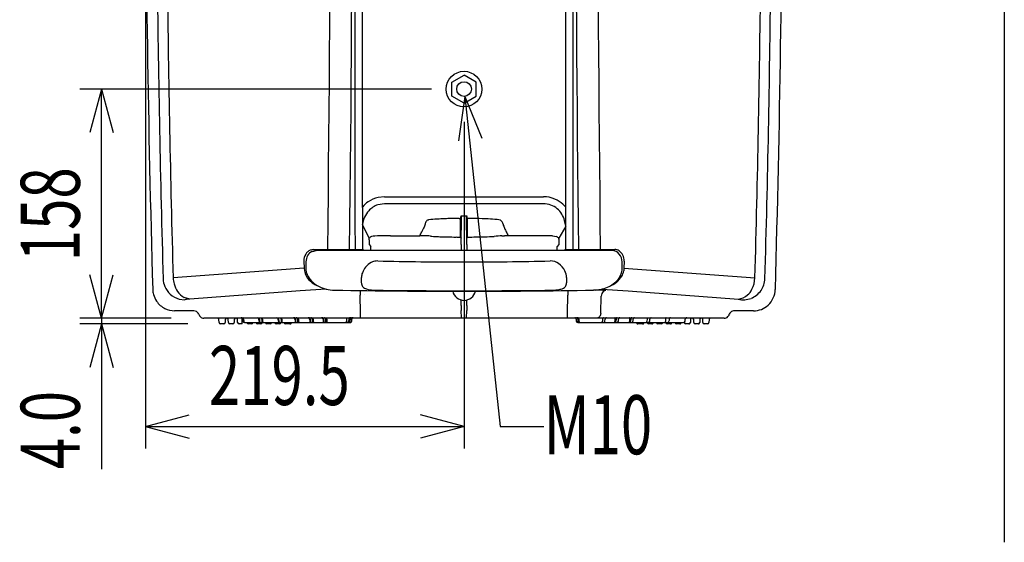
# Model space of a CAD drawing. Extents: x -1350 to 1350, y -2014 to 1999.
# Drawn here: x -256 to 423, y -1155 to -794 of the extents above; entities that cross this region are included whole.
import ezdxf
from ezdxf.enums import TextEntityAlignment as Align

# ---------------------------------------------------------------- set-up
doc = ezdxf.new("R2010")
doc.units = 0
doc.header["$LTSCALE"] = 76.2
doc.header["$MEASUREMENT"] = 0
doc.layers.add('DATA', color=7, linetype='CONTINUOUS')
doc.layers.add('DIMNSIONS', color=7, linetype='CONTINUOUS')
doc.styles.get("Standard").update_dxf_attribs({"font": 'txt', "bigfont": 'BIGFONT.SHX'})

msp = doc.modelspace()

# ---------------------------------------------------------------- linework, layer by layer
at = {"layer": 'DATA', "color": 7, "linetype": 'Continuous'}
for p, q in [((422.5, 120.2), (422.5, -1154.8)), ((41.64, -837.39), (50, -832.57)), ((58.36, -837.39), (50, -832.57)), ((41.64, -847.04), (41.64, -837.39)), ((58.36, -847.04), (58.36, -837.39)), ((50, -851.87), (41.64, -847.04)), ((50, -851.87), (58.36, -847.04)), ((-4.76, -921.3), (-9.46, -922.05)), ((-4.76, -916.51), (-9.21, -916.96)), ((-4.76, -916.51), (104.76, -916.51)), ((104.76, -921.3), (-4.76, -921.3)), ((120.14, -923.74), (118.23, -921.66)), ((-19.88, -923.49), (-20.12, -923.73)), ((47.6, -931.42), (48.02, -929.72)), ((48.02, -929.72), (51.98, -929.72)), ((48.09, -949.38), (48.27, -929.98)), ((51.91, -949.38), (51.73, -929.98)), ((52.4, -931.42), (51.98, -929.72)), ((-15.37, -945.04), (-20.11, -935.55)), ((23.11, -935.46), (22.44, -937.34)), ((46.64, -931.43), (47.6, -931.42)), ((47.56, -935.42), (47.6, -931.42)), ((47.56, -944.23), (47.56, -935.42)), ((52.44, -935.42), (52.4, -931.42)), ((52.44, -944.23), (52.44, -935.42)), ((75.13, -932.65), (72.74, -932.23)), ((120.1, -936.84), (119.28, -932.82)), ((-0.76, -943.33), (0.79, -943.33)), ((0.79, -943.33), (19.53, -943.33)), ((76.16, -943.45), (77.85, -943.42)), ((99.21, -943.33), (80.47, -943.33)), ((111, -943.52), (113.76, -943.81)), ((120.1, -936.84), (115.37, -945.04)), ((-15.45, -946.22), (-15.42, -945.1)), ((-15.45, -946.22), (-15.45, -949.45)), ((-15.45, -949.45), (-14.2, -950.7)), ((-15.37, -945.04), (-15.42, -945.1)), ((47.78, -944.23), (47.56, -944.23)), ((47.78, -944.23), (48.13, -944.93)), ((48.09, -949.38), (48.06, -953.57)), ((52.22, -944.23), (51.87, -944.93)), ((51.91, -949.38), (51.91, -953.57)), ((52.22, -944.23), (52.44, -944.23)), ((115.45, -949.45), (114.2, -950.7)), ((115.37, -945.04), (115.42, -945.1)), ((115.45, -946.22), (115.45, -949.45)), ((-54.56, -954.12), (-51.99, -953.57)), ((-53.92, -952.91), (-19.58, -952.91)), ((151.99, -953.57), (-51.99, -953.57)), ((-19.58, -952.91), (-19.55, -953.57)), ((-14.2, -953.57), (-14.2, -950.7)), ((114.2, -953.57), (114.2, -950.7)), ((119.58, -952.91), (119.45, -953.57)), ((119.58, -952.91), (153.92, -952.91)), ((141.87, -953.57), (130.83, -953.57)), ((-60.41, -960.91), (-60.29, -965.73)), ((-59.02, -961.29), (-59.13, -965.02)), ((-9.49, -960.77), (-10.55, -960.8)), ((159.13, -965.02), (159.02, -961.29)), ((160.41, -960.91), (160.29, -965.73)), ((-60.29, -965.73), (-150.56, -972.37)), ((160.29, -965.73), (160.08, -967.62)), ((160.29, -965.73), (250.63, -972.37)), ((-51.96, -977.5), (-50.28, -978.21)), ((-20.71, -975.94), (-20.71, -972.11)), ((120.71, -972.11), (120.71, -975.94)), ((-63.06, -981.44), (-139.06, -987.01)), ((-45.07, -980.13), (-63.06, -981.44)), ((-39.25, -980.86), (-39.25, -980.86)), ((-21.64, -981.13), (-21.64, -984.28)), ((-21.44, -996.53), (-21.64, -984.28)), ((-18.79, -984.21), (-18.79, -984.21)), ((121.44, -996.53), (121.64, -984.28)), ((121.64, -981.13), (121.64, -984.28)), ((139.25, -980.86), (139.25, -980.86)), ((139.25, -980.86), (139.25, -980.86)), ((139.25, -980.86), (139.25, -980.86)), ((145.07, -980.13), (163.06, -981.44)), ((163.06, -981.44), (239.13, -987.01)), ((-146.39, -987.04), (-142.51, -987.55)), ((-139.06, -987.01), (-143.02, -985.92)), ((47.96, -991.47), (47.96, -987.65)), ((52.04, -991.47), (52.04, -987.65)), ((144.43, -996.53), (144.62, -985.02)), ((-136.36, -995.16), (-149.57, -995.14)), ((-132.83, -997.48), (-133.19, -996.86)), ((-132.83, -997.48), (-132.68, -997.85)), ((-21.44, -999.91), (-21.44, -996.53)), ((47.96, -991.47), (48.1, -994.91)), ((48.22, -999.91), (48.1, -994.91)), ((51.79, -999.91), (51.9, -994.91)), ((52.04, -991.47), (51.9, -994.91)), ((121.44, -999.91), (121.44, -996.53)), ((232.68, -997.85), (232.47, -998.34)), ((232.68, -997.85), (232.84, -997.47)), ((249.57, -995.14), (249.57, -995.14)), ((-129.36, -1000.22), (-129.45, -1000.22)), ((-129.36, -999.91), (48.09, -999.91)), ((-129.36, -1000.22), (-129.36, -999.91)), ((-119.97, -1000.22), (-129.36, -1000.22)), ((-118.89, -1003.25), (-118.97, -1001.18)), ((-115.6, -1004.22), (-117.89, -1004.22)), ((-114.6, -1001.22), (-114.6, -1003.22)), ((-113.57, -1000.22), (-113.6, -1000.22)), ((-112.49, -1003.25), (-112.57, -1001.18)), ((-109.46, -1004.22), (-111.49, -1004.22)), ((-108.38, -1001.18), (-108.46, -1003.25)), ((-107.17, -1000.22), (-107.38, -1000.22)), ((-106.09, -1003.25), (-106.17, -1001.18)), ((-102.91, -1004.22), (-105.09, -1004.22)), ((-102.91, -1003.91), (-102.91, -1000.16)), ((-102.91, -1004.22), (-102.91, -1003.91)), ((-102.57, -1000.81), (-102.62, -1000.6)), ((-102.57, -1000.81), (-102.42, -1002.31)), ((-101.98, -1000.88), (-101.84, -1002.25)), ((-101.43, -1003.21), (-30.2, -1003.21)), ((-99.69, -1003.25), (-99.7, -1003.21)), ((-96.51, -1004.22), (-98.69, -1004.22)), ((-95.5, -1003.21), (-95.51, -1003.25)), ((-93.29, -1003.25), (-93.3, -1003.21)), ((-90.11, -1004.22), (-92.29, -1004.22)), ((-91.27, -1002.35), (-91.49, -1000.77)), ((-91.12, -1000.88), (-90.93, -1002.25)), ((-89.41, -1000.88), (-89.38, -1002.25)), ((-89.1, -1003.21), (-89.11, -1003.25)), ((-88.93, -1000.88), (-88.9, -1002.25)), ((-86.89, -1003.25), (-86.9, -1003.21)), ((-83.71, -1004.22), (-85.89, -1004.22)), ((-82.7, -1003.21), (-82.71, -1003.25)), ((-80.49, -1003.25), (-80.5, -1003.21)), ((-77.31, -1004.22), (-79.49, -1004.22)), ((-77.97, -1002.35), (-78.19, -1000.77)), ((-77.82, -1000.88), (-77.63, -1002.25)), ((-76.11, -1000.88), (-76.08, -1002.25)), ((-75.8, -1003.21), (-75.81, -1003.25)), ((-75.63, -1000.88), (-75.6, -1002.25)), ((-74.09, -1003.25), (-74.1, -1003.21)), ((-70.02, -1004.22), (-73.09, -1004.22)), ((-69.05, -1003.46), (-69.02, -1003.25)), ((-69.02, -1003.21), (-69.02, -1003.25)), ((-66.63, -1000.82), (-66.68, -1000.61)), ((-66.63, -1000.82), (-66.5, -1002.3)), ((-66.27, -1000.88), (-66.29, -1000.7)), ((-66.27, -1000.88), (-66.15, -1002.25)), ((-64.9, -1000.88), (-64.87, -1002.25)), ((-64.16, -1003.21), (-64.38, -1003.15)), ((-64.14, -1000.08), (-64.2, -999.91)), ((-64.05, -1000.88), (-64.02, -1002.25)), ((-56.53, -1000.82), (-56.58, -1000.61)), ((-56.53, -1000.82), (-56.4, -1002.3)), ((-56.17, -1000.88), (-56.19, -1000.7)), ((-56.17, -1000.88), (-56.05, -1002.25)), ((-54.8, -1000.88), (-54.77, -1002.25)), ((-54.06, -1003.21), (-54.28, -1003.15)), ((-54.04, -1000.08), (-54.1, -999.91)), ((-53.95, -1000.88), (-53.92, -1002.25)), ((-47.23, -1000.82), (-47.28, -1000.61)), ((-47.23, -1000.82), (-47.1, -1002.3)), ((-46.87, -1000.88), (-46.89, -1000.7)), ((-46.87, -1000.88), (-46.75, -1002.25)), ((-45.5, -1000.88), (-45.47, -1002.25)), ((-44.76, -1003.21), (-44.98, -1003.15)), ((-44.74, -1000.08), (-44.8, -999.91)), ((-44.65, -1000.88), (-44.62, -1002.25)), ((-31, -1000.88), (-31.05, -1002.25)), ((-30.13, -1003.21), (-30.2, -1003.21)), ((-30.13, -1003.21), (-29.49, -1003.21)), ((-29.51, -1000.88), (-29.56, -1002.25)), ((-29.49, -1003.21), (-29.43, -1003.21)), ((-29.43, -1003.21), (-28.78, -1003.21)), ((-28.85, -1002.25), (-28.8, -1000.88)), ((-28.75, -1003.21), (-28.42, -1003.21)), ((-28.17, -1003), (-28.15, -1002.99)), ((-27.78, -1002.25), (-27.73, -1000.88)), ((-27.73, -1000.88), (-27.78, -1002.25)), ((-27.42, -1002.25), (-27.37, -1000.88)), ((48.09, -999.91), (229.36, -999.91)), ((127.37, -1000.88), (127.42, -1002.25)), ((128.42, -1003.21), (201.43, -1003.21)), ((128.44, -1000.88), (128.49, -1002.25)), ((129.15, -1000.88), (129.2, -1002.25)), ((129.16, -1000.88), (129.21, -1002.25)), ((145.46, -1002.42), (145.47, -1002.25)), ((145.5, -1000.88), (145.47, -1002.25)), ((147.1, -1002.3), (147.23, -1000.82)), ((148.17, -999.91), (147.93, -999.96)), ((153.95, -1000.88), (153.92, -1002.25)), ((153.92, -1002.25), (153.92, -1002.52)), ((154.15, -999.91), (154.06, -1000.03)), ((154.76, -1002.42), (154.77, -1002.25)), ((154.8, -1000.88), (154.77, -1002.25)), ((156.4, -1002.3), (156.53, -1000.82)), ((157.47, -999.91), (157.23, -999.96)), ((164.05, -1000.88), (164.02, -1002.25)), ((164.02, -1002.25), (164.02, -1002.52)), ((164.25, -999.91), (164.16, -1000.03)), ((164.86, -1002.42), (164.87, -1002.25)), ((164.9, -1000.88), (164.87, -1002.25)), ((166.5, -1002.3), (166.63, -1000.82)), ((167.57, -999.91), (167.33, -999.96)), ((169.02, -1003.25), (169.02, -1003.21)), ((170.02, -1004.22), (169.82, -1004.2)), ((173.09, -1004.22), (170.02, -1004.22)), ((174.1, -1003.21), (174.09, -1003.25)), ((176.15, -1002.25), (176.14, -1002.42)), ((176.18, -1000.88), (176.15, -1002.25)), ((176.31, -1003.25), (176.3, -1003.21)), ((176.6, -1000.02), (176.92, -999.91)), ((179.49, -1004.22), (177.31, -1004.22)), ((178, -1002.32), (178.16, -1000.81)), ((178, -1002.25), (178, -1002.25)), ((180.5, -1003.21), (180.49, -1003.25)), ((182.71, -1003.25), (182.7, -1003.21)), ((185.89, -1004.22), (183.71, -1004.22)), ((186.9, -1003.21), (186.89, -1003.25)), ((188.9, -1002.25), (188.89, -1002.42)), ((188.93, -1000.88), (188.9, -1002.25)), ((189.11, -1003.25), (189.1, -1003.21)), ((192.29, -1004.22), (190.11, -1004.22)), ((190.93, -1002.25), (190.93, -1002.25)), ((192.39, -999.91), (191.96, -1000.07)), ((193.3, -1003.21), (193.29, -1003.25)), ((195.51, -1003.25), (195.5, -1003.21)), ((198.69, -1004.22), (196.51, -1004.22)), ((199.7, -1003.21), (199.69, -1003.25)), ((201.91, -1003.25), (201.9, -1003.09)), ((202.42, -1002.31), (202.57, -1000.81)), ((205.09, -1004.22), (202.91, -1004.22)), ((206.17, -1001.18), (206.09, -1003.25)), ((207.38, -1000.22), (207.17, -1000.22)), ((208.46, -1003.25), (208.38, -1001.18)), ((211.49, -1004.22), (209.46, -1004.22)), ((212.57, -1001.18), (212.49, -1003.25)), ((213.57, -1000.22), (213.6, -1000.22)), ((214.6, -1003.22), (214.6, -1001.22)), ((217.89, -1004.22), (215.6, -1004.22)), ((218.97, -1001.18), (218.89, -1003.25)), ((229.36, -1000.22), (219.97, -1000.22)), ((229.36, -1000.22), (229.36, -999.91)), ((229.46, -1000.22), (229.36, -1000.22))]:
    msp.add_line(p, q, dxfattribs=at)
at = {"layer": 'DATA', "color": 7, "linetype": 'Continuous', "flags": 128}
for points in [[(145.98, -1003.21), (145.98, -1003.21, 0.069003), (146.15, -1003.19), (146.15, -1003.19)], [(155.28, -1003.21), (155.28, -1003.21, 0.069003), (155.45, -1003.19), (155.45, -1003.19)], [(165.38, -1003.21), (165.38, -1003.21, 0.069003), (165.55, -1003.19), (165.55, -1003.19)]]:
    msp.add_lwpolyline(points, format="xyb", dxfattribs=at)
at = {"layer": 'DATA', "color": 7, "linetype": 'Continuous'}
for radius in [12.28, 5.07]:
    msp.add_circle((50, -842.22), radius, dxfattribs=at)
for centre, radius, start, end in [((11260.5, -646.92), 11430, 178.313706, 181.671773), ((-11160.5, -646.92), 11430, 358.328227, 1.686294), ((-25378.34, -645.21), 25336.24, 359.304137, 0.698586), ((-25633.99, -645.21), 25606.94, 359.311493, 0.691199), ((200512.32, -646.62), 200537.7, 179.9113372, 180.0875097), ((200230.81, -646.62), 200251.13, 179.9112104, 180.0876349), ((-200130.81, -646.62), 200251.13, 359.9123651, 0.0887896), ((-200412.32, -646.62), 200537.7, 359.9124903, 0.0886628), ((25733.99, -645.21), 25606.94, 179.308801, 180.688507), ((25478.34, -645.21), 25336.24, 179.301414, 180.695863), ((11256.45, -646.92), 11418.58, 180.610285, 181.636434), ((11338.02, -646.87), 11493.19, 180.606466, 181.622886), ((-11238.02, -646.87), 11493.19, 358.377114, 359.393534), ((-11156.45, -646.92), 11418.58, 358.363566, 359.389715), ((-7.17, -933.38), 16.11, 123.8893, 142.09156), ((-2.04, -942.77), 26.78, 105.52551, 121.81342), ((-4.48, -936.59), 15.37, 108.89752, 137.06596), ((105.26, -933.61), 17.11, 64.56358, 91.67628), ((104.78, -936.15), 14.85, 50.21775, 90.0904), ((106.47, -934.26), 17.23, 46.98309, 69.13598), ((-1.73, -938.35), 18.59, 138.86369, 171.34746), ((48.02, -929.95), 0.23, 47.12431, 90.63888), ((47.99, -930), 0.282, 26.02834, 48.37226), ((48.01, -929.98), 0.257, 358.69808, 24.22529), ((51.98, -929.98), 0.25, 150.29837, 181.48619), ((52.01, -930), 0.282, 118.48112, 149.41552), ((51.98, -929.97), 0.244, 90.15866, 116.04738), ((103.99, -936.7), 15.78, 14.2386, 49.2822), ((30.24, -937.22), 7.34, 158.23007, 166.10947), ((27.85, -936.35), 4.8, 140.72085, 157.29523), ((26.18, -934.86), 2.57, 121.42107, 142.94991), ((25.99, -934.87), 2.49, 99.77376, 117.45854), ((36.79, -1027.72), 95.96, 93.19568, 96.71742), ((45.14, -1151.21), 219.73, 92.19059, 93.57437), ((45.88, -1153.36), 221.91, 91.22296, 92.35961), ((48.32, -1261.42), 329.99, 90.69083, 91.24653), ((49.45, -1350.82), 419.4, 90.38268, 90.69691), ((50.77, -1320.65), 389.23, 88.89907, 89.75875), ((53.8, -1164.33), 232.88, 86.83846, 88.90668), ((61.35, -1050.71), 119.02, 84.5056, 87.44967), ((72.44, -936.29), 4.53, 11.06474, 53.50953), ((90.55, -931.82), 14.13, 194.73792, 206.90531), ((-11.43, -954.74), 11.18, 90.66078, 102.03464), ((-1.32, -1170.47), 227.13, 90.76457, 92.58166), ((-0.37, -1282.22), 338.89, 90.06441, 90.67308), ((-76.19, -892.07), 108.57, 331.83044, 333.35634), ((17.18, -1050.05), 106.75, 87.32765, 88.7386), ((85.44, -968.64), 70.34, 153.57978, 156.65391), ((21.96, -1004.73), 61.31, 85.34755, 89.82173), ((77.63, -1007.86), 64.43, 91.30764, 96.13766), ((82.82, -1050.05), 106.75, 91.2614, 92.67235), ((127.67, -916.32), 54.33, 203.77454, 206.57119), ((171.95, -894.28), 103.79, 206.51652, 208.20072), ((100.24, -1294.32), 350.99, 89.32972, 90.1681), ((100.19, -1239.27), 295.94, 87.90667, 89.19537), ((-9.92, -950.46), 7.68, 128.15582, 135.14587), ((-10.01, -950.35), 7.54, 119.78144, 128.12354), ((30.83, -915.28), 28.6, 262.16871, 270.02386), ((40.78, -760.25), 183.91, 266.90419, 267.93345), ((41.27, -781.86), 162.34, 267.48333, 269.24873), ((43.41, -762.89), 181.34, 268.65232, 270.26381), ((46.21, -361.61), 582.62, 269.80649, 270.13249), ((53.81, -423.8), 520.43, 269.84963, 270.4886), ((55.99, -660.16), 284.06, 270.45392, 271.66437), ((55.25, -680.58), 263.67, 271.95381, 273.36782), ((110.01, -950.35), 7.54, 51.12375, 60.21925), ((109.9, -950.48), 7.71, 44.86508, 51.09204), ((97.2, -946.09), 18.25, 0.83838, 3.1069), ((136.1, -946.04), 20.65, 179.37723, 180.50112), ((-51.58, -960.6), 8.83, 148.51254, 182.00512), ((-53.08, -959.73), 7.1, 131.56993, 148.19633), ((-50.26, -961.52), 8.76, 149.76151, 178.5141), ((-51.51, -960.74), 7.3, 114.71297, 150.09392), ((-53.89, -958.72), 5.81, 90.27178, 132.24422), ((151.88, -960.26), 6.69, 39.37017, 89.04893), ((154.03, -958.07), 5.16, 55.96205, 91.26721), ((153.26, -959.69), 6.94, 25.49976, 58.16925), ((150.48, -961.47), 8.54, 1.17283, 39.6817), ((151.18, -960.66), 9.24, 358.44496, 25.37114), ((-8.73, -972.46), 11.83, 116.30645, 140.41986), ((-9.77, -969.44), 8.67, 95.16036, 119.02363), ((49.92, 1675.27), 2636.71, 268.70882, 270.00169), ((50.08, 1675.27), 2636.71, 269.99831, 271.29118), ((109.56, -970.5), 9.73, 54.49898, 90.40941), ((107.45, -973.67), 13.54, 26.41618, 55.02576), ((-48.17, -965.32), 12.12, 181.93459, 217.10709), ((-46.58, -965.34), 12.55, 178.54121, 209.71188), ((-10.92, -972.29), 9.8, 159.36393, 178.91037), ((-5.33, -974.68), 15.87, 142.09108, 158.42687), ((110.98, -972.21), 9.73, 0.59478, 27.93578), ((146.41, -965.31), 12.72, 325.55884, 1.30323), ((148.62, -965.4), 11.68, 329.53718, 349.03974), ((-142.36, -972.49), 15.13, 181.92728, 202.84591), ((-130.33, -971.34), 20.25, 182.89691, 195.11704), ((-132.85, -971.97), 17.67, 195.27952, 213.68244), ((-43.85, -961.85), 17.66, 217.62788, 236.66235), ((-44.05, -963.87), 15.48, 209.77898, 228.59441), ((-41.49, -960.97), 19.35, 228.59638, 242.99055), ((-44.51, -962.24), 16.97, 237.79468, 243.97939), ((-16.62, -975.98), 4.09, 179.73239, 216.65216), ((117.03, -976.03), 3.68, 320.12428, 1.42409), ((142.4, -962.37), 17.7, 295.33876, 325.0522), ((144.51, -962.57), 16.68, 289.74426, 309.24166), ((145.47, -963.51), 15.36, 308.6921, 329.41605), ((231.89, -971.59), 18.69, 332.32625, 357.60622), ((242.68, -972.62), 14.78, 324.9071, 341.66219), ((242.45, -972.51), 15.04, 341.51858, 358.11443), ((-151.68, -980.23), 12.96, 180.66296, 196.64901), ((-150.31, -980.36), 14.24, 194.5363, 214.71516), ((-142.42, -972.48), 15.08, 202.98768, 227.60201), ((-142.35, -972.42), 15.17, 227.5618, 254.55065), ((-136.17, -973.91), 13.83, 214.65995, 240.33465), ((-39.67, -957.41), 23.35, 242.96846, 256.58917), ((-38.81, -953.98), 26.89, 256.50248, 269.05499), ((50, 4282.35), 5263.97, 269.02853, 270.97147), ((-15.19, -973.75), 6.64, 224.76249, 252.43162), ((-158.3, -984.21), 139.52, 1.2512, 1.2513), ((-11.77, -961.2), 19.64, 253.97176, 267.03327), ((-8.99, -925.13), 55.81, 266.09298, 269.47552), ((49.88, 3739.56), 4720.87, 269.27935, 270.00147), ((50.55, -979.94), 9.41, 190.20868, 190.21178), ((50, -979.91), 8, 192.28749, 347.71251), ((50.12, 3739.56), 4720.87, 269.99853, 270.72065), ((108.95, -926.36), 54.59, 270.57324, 273.35391), ((-251.41, 4241.01), 5234.49, 273.98265, 274.00718), ((109.81, -953.5), 27.57, 279.53775, 284.77885), ((115.54, -974.49), 5.82, 282.93738, 317.88216), ((140.79, -1002.91), 22.1, 87.26631, 93.9978), ((139.08, -955.78), 25.07, 273.30237, 295.74237), ((132, -1201.13), 220.51, 86.80132, 87.44005), ((131.99, -1201.17), 220.56, 85.9192, 86.80128), ((149.76, -985.31), 5.14, 155.32618, 176.78008), ((148.23, -984.49), 3.42, 130.4968, 157.21258), ((147.8, -983.75), 2.58, 92.56618, 133.96953), ((238.23, -976.4), 10.64, 274.54311, 312.75038), ((239.56, -976.67), 9.58, 308.00484, 337.96942), ((242.45, -972.5), 15.04, 291.16694, 325.05089), ((249.14, -979.81), 15.5, 312.89655, 357.85882), ((-149.36, -979.9), 15.28, 214.10451, 243.34017), ((-141.2, -990.29), 3.04, 96.91404, 115.61495), ((-138.14, -1010.46), 23.44, 95.66613, 98.39343), ((-136, -1031.1), 44.19, 93.97391, 95.79195), ((50.4, -975.16), 12.16, 240.35376, 240.35377), ((242.79, -974.17), 13.37, 253.8941, 292.39371), ((-149.49, -980), 15.14, 243.62296, 269.67573), ((-136.51, -999.28), 4.13, 61.01103, 87.93686), ((-136.42, -999.1), 3.92, 34.70061, 60.92317), ((-129.18, -996.64), 3.71, 199.1002, 226.3478), ((141.34, -996.79), 3.11, 317.94629, 4.65871), ((236.46, -999.14), 3.99, 129.7062, 155.21541), ((236.32, -998.94), 3.74, 109.57748, 129.98954), ((236.53, -999.38), 4.23, 90.92142, 110.33294), ((239.8, -3878.71), 2883.57, 89.97791, 90.06626), ((246.68, -3950.27), 2955.12, 90.02452, 90.11179), ((248.53, -3569.26), 2574.12, 89.97668, 90.06935), ((249.6, -980.31), 14.83, 269.90711, 312.91719), ((-129.31, -996.51), 3.71, 229.22556, 267.91806), ((-119.97, -1001.22), 1, 2, 90), ((-117.89, -1003.22), 1, 182, 270), ((-115.6, -1003.22), 1, 270, 0), ((-113.6, -1001.22), 1, 90, 180), ((-113.57, -1001.22), 1, 2, 90), ((-111.49, -1003.22), 1, 182, 270), ((-109.46, -1003.22), 1, 270, 358), ((-107.38, -1001.22), 1, 90, 178), ((-107.17, -1001.22), 1, 2, 90), ((-105.09, -1003.22), 1, 182, 270), ((-103.57, -1000.91), 1, 66.07105, 89.1482), ((-103.57, -1000.91), 1, 42.08178, 66.05535), ((-103.57, -1000.91), 1, 18.1081, 42.08178), ((-102.7, -1000.53), 0.637, 40.29849, 76.71098), ((-101.43, -1002.21), 1, 185.87724, 270), ((-102.91, -1000.69), 0.904, 11.1065, 39.43203), ((-103.62, -1000.92), 1.64, 1.37374, 13.97197), ((-100.23, -1002.21), 1.61, 181.27469, 192.58949), ((-100.91, -1002.43), 0.896, 188.45491, 220.47602), ((-101.13, -1002.61), 0.61, 221.09575, 260.51078), ((-98.69, -1003.22), 1, 182, 270), ((-96.51, -1003.22), 1, 270, 358), ((-92.29, -1003.22), 1, 182, 270), ((-92.49, -1000.92), 1.01, 8.60945, 89.36874), ((-92.6, -1001.07), 1.49, 7.27243, 50.80751), ((-90.28, -1002.21), 1, 187.93881, 270), ((-89.84, -1002.17), 1.09, 183.80291, 251.71627), ((-90.11, -1003.22), 1, 270, 358), ((-90.64, -1000.91), 1.23, 1.42306, 54.04399), ((-88.44, -1002.28), 0.945, 177.76315, 259.08413), ((-90.76, -1000.86), 1.82, 359.41306, 31.2488), ((-87.83, -1002.34), 1.07, 175.02548, 234.38241), ((-85.89, -1003.22), 1, 182, 270), ((-83.71, -1003.22), 1, 270, 358), ((-79.49, -1003.22), 1, 182, 270), ((-79.19, -1000.92), 1.01, 8.60945, 89.36874), ((-79.3, -1001.07), 1.49, 7.27243, 50.80751), ((-76.98, -1002.21), 1, 187.93881, 270), ((-76.54, -1002.17), 1.09, 183.80291, 251.71627), ((-77.31, -1003.22), 1, 270, 358), ((-77.34, -1000.91), 1.23, 1.42306, 54.04399), ((-75.14, -1002.28), 0.945, 177.76315, 259.08413), ((-77.46, -1000.86), 1.82, 359.41306, 31.2488), ((-74.53, -1002.34), 1.07, 175.02548, 234.38241), ((-73.09, -1003.22), 1, 182, 270), ((-70.02, -1003.22), 1, 269.99895, 295.58479), ((-70.02, -1003.22), 1, 295.58372, 320.9933), ((-70.02, -1003.22), 1, 320.99453, 346.36484), ((-67.64, -1000.93), 1.02, 45.01645, 88.98452), ((-67.06, -1000.58), 0.671, 53.17781, 87.158), ((-67.57, -1000.89), 0.937, 17.26821, 46.1986), ((-67.35, -1000.87), 1.08, 27.79917, 49.71187), ((-65.5, -1002.21), 1, 185.27428, 270), ((-67.45, -1000.89), 1.18, 9.1102, 26.56024), ((-64.79, -1002.22), 1.36, 181.05577, 190.75834), ((-65.17, -1002.3), 0.974, 190.43319, 215.83218), ((-65.19, -1002.33), 0.934, 215.11275, 237.43282), ((-65.38, -1002.65), 0.567, 236.79596, 267.48445), ((-65.67, -1000.56), 0.648, 37.11009, 88.50464), ((-66.02, -1000.88), 1.12, 0.34079, 39.48051), ((-63.63, -1002.22), 1.24, 181.28877, 200.58148), ((-63.83, -1002.29), 1.03, 200.83269, 220.15412), ((-64.09, -1002.55), 0.671, 217.28775, 243.73583), ((-65.99, -1000.67), 1.94, 4.74093, 17.5701), ((-68.09, -1000.8), 4.04, 358.93617, 4.15974), ((-59.86, -1002.27), 4.16, 179.66822, 186.19661), ((-62.58, -1002.59), 1.42, 185.0753, 200.22042), ((-63.72, -1003.03), 0.206, 194.14389, 238.96213), ((-57.54, -1000.93), 1.02, 45.01645, 88.98452), ((-56.96, -1000.58), 0.671, 53.17781, 87.158), ((-57.47, -1000.89), 0.937, 17.26821, 46.1986), ((-57.25, -1000.87), 1.08, 27.79917, 49.71187), ((-55.4, -1002.21), 1, 185.27428, 270), ((-57.35, -1000.89), 1.18, 9.1102, 26.56024), ((-54.69, -1002.22), 1.36, 181.05577, 190.75834), ((-55.07, -1002.3), 0.974, 190.43319, 215.83218), ((-55.09, -1002.33), 0.934, 215.11275, 237.43282), ((-55.28, -1002.65), 0.567, 236.79596, 267.48445), ((-55.57, -1000.56), 0.648, 37.11009, 88.50464), ((-55.92, -1000.88), 1.12, 0.34079, 39.48051), ((-53.53, -1002.22), 1.24, 181.28877, 200.58148), ((-53.73, -1002.29), 1.03, 200.83269, 220.15412), ((-53.99, -1002.55), 0.671, 217.28775, 243.73583), ((-55.89, -1000.67), 1.94, 4.74093, 17.5701), ((-57.99, -1000.8), 4.04, 358.93617, 4.15974), ((-49.76, -1002.27), 4.16, 179.66822, 186.19661), ((-52.48, -1002.59), 1.42, 185.0753, 200.22042), ((-53.62, -1003.03), 0.206, 194.14389, 238.96213), ((-48.24, -1000.93), 1.02, 45.01645, 88.98452), ((-47.66, -1000.58), 0.671, 53.17781, 87.158), ((-48.17, -1000.89), 0.937, 17.26821, 46.1986), ((-47.95, -1000.87), 1.08, 27.79917, 49.71187), ((-46.1, -1002.21), 1, 185.27428, 270), ((-48.05, -1000.89), 1.18, 9.1102, 26.56024), ((-45.39, -1002.22), 1.36, 181.05577, 190.75834), ((-45.77, -1002.3), 0.974, 190.43319, 215.83218), ((-45.79, -1002.33), 0.934, 215.11275, 237.43282), ((-45.98, -1002.65), 0.567, 236.79596, 267.48445), ((-46.27, -1000.56), 0.648, 37.11009, 88.50464), ((-46.62, -1000.88), 1.12, 0.34079, 39.48051), ((-44.23, -1002.22), 1.24, 181.28877, 200.58148), ((-44.43, -1002.29), 1.03, 200.83269, 220.15412), ((-44.69, -1002.55), 0.671, 217.28775, 243.73583), ((-46.59, -1000.67), 1.94, 4.74093, 17.5701), ((-48.69, -1000.8), 4.04, 358.93617, 4.15974), ((-40.46, -1002.27), 4.16, 179.66822, 186.19661), ((-43.18, -1002.59), 1.42, 185.0753, 200.22042), ((-44.32, -1003.03), 0.206, 194.14389, 238.96213), ((-39.69, -1002.43), 8.64, 354.78672, 1.19518), ((-23.82, -1000.65), 7.18, 174.11476, 181.82268), ((-30.6, -1002.22), 0.995, 270.0016, 272.45286), ((-30.56, -1002.21), 1, 270.02218, 282.48182), ((-30.56, -1002.22), 0.996, 282.4977, 285.19089), ((-30.56, -1002.21), 1, 285.1979, 295.00335), ((-30.56, -1002.21), 0.998, 295.01525, 298.15776), ((-30.56, -1002.21), 1, 298.16103, 307.50934), ((-30.56, -1002.21), 0.998, 307.5223, 310.74362), ((-30.56, -1002.21), 1, 310.74757, 320.02519), ((-29.85, -1002.21), 1, 270.02227, 282.54121), ((-30.56, -1002.21), 0.998, 320.0373, 323.28772), ((-30.56, -1002.21), 1, 323.2918, 332.52294), ((-30.56, -1002.21), 0.999, 332.53413, 335.86745), ((-30.56, -1002.21), 1, 335.8712, 345.01923), ((-29.85, -1002.22), 0.995, 282.5567, 283.71089), ((-29.85, -1002.21), 1, 283.72487, 295.11818), ((-30.56, -1002.21), 0.999, 345.03212, 348.5361), ((-30.56, -1002.21), 1, 348.53438, 357.98519), ((-28.51, -1000.91), 1, 164.87111, 177.97795), ((-28.51, -1000.91), 0.998, 163.01234, 164.85081), ((-28.51, -1000.91), 1, 152.36038, 163.00348), ((-29.85, -1002.21), 0.997, 295.13259, 296.36363), ((-28.51, -1000.91), 0.999, 151.21874, 152.3463), ((-29.85, -1002.21), 1, 296.37479, 307.68084), ((-28.51, -1000.91), 1, 139.8772, 151.20948), ((-28.51, -1000.91), 0.999, 102.58493, 139.85894), ((-29.85, -1002.21), 0.996, 307.69729, 308.73764), ((-29.85, -1002.21), 1, 308.75079, 320.25242), ((-29.85, -1002.21), 0.997, 320.26839, 321.19401), ((-29.85, -1002.21), 1, 321.20839, 332.80498), ((-29.85, -1002.21), 0.998, 332.82044, 333.81994), ((-29.85, -1002.21), 1, 333.83216, 345.34005), ((-29.85, -1002.21), 0.999, 345.35891, 348.38354), ((-29.85, -1002.21), 1, 348.3826, 357.98485), ((-27.8, -1000.91), 1, 164.87238, 177.97796), ((-28.78, -1002.21), 1, 270.02227, 282.5412), ((-27.8, -1000.91), 0.998, 163.02711, 164.85208), ((-27.8, -1000.91), 1, 152.36245, 163.0182), ((-28.51, -1000.91), 1, 90.99408, 102.55743), ((-27.8, -1000.91), 0.999, 151.25804, 152.34835), ((-27.8, -1000.91), 1, 139.88014, 151.2486), ((-27.8, -1000.91), 1, 127.74761, 139.84587), ((-28.78, -1002.22), 0.995, 282.55669, 283.71165), ((-28.78, -1002.21), 1, 283.72562, 295.11816), ((-28.51, -1000.9), 0.992, 90.00027, 90.97951), ((-28.42, -1002.21), 1, 270.02227, 282.54136), ((-27.8, -1000.91), 0.997, 126.38355, 127.72916), ((-27.8, -1000.91), 1, 115.17524, 126.37221), ((-28.78, -1002.21), 0.997, 295.13256, 296.36456), ((-28.78, -1002.21), 1, 296.37572, 307.68081), ((-27.8, -1000.91), 1, 102.59291, 115.14283), ((-28.42, -1002.22), 0.995, 282.55685, 283.70123), ((-28.42, -1002.21), 1, 283.71526, 295.11846), ((-28.78, -1002.21), 1, 308.75184, 320.25237), ((-27.8, -1000.91), 1, 92.72608, 102.55941), ((-28.78, -1002.21), 0.997, 320.26834, 321.19515), ((-28.78, -1002.21), 1, 321.20952, 332.80493), ((-28.42, -1002.21), 0.997, 295.13288, 296.352), ((-28.42, -1002.21), 1, 296.36323, 307.68127), ((-28.78, -1002.21), 0.998, 332.82038, 333.8211), ((-28.78, -1002.21), 1, 333.83331, 345.34), ((-28.78, -1002.21), 0.999, 345.35886, 348.38184), ((-28.42, -1002.21), 0.996, 307.69774, 308.72453), ((-28.78, -1002.21), 1, 348.3809, 357.98484), ((-28.42, -1002.21), 1, 308.73776, 320.25299), ((-26.73, -1000.91), 1, 164.87256, 177.97796), ((-26.73, -1000.91), 0.998, 163.02893, 164.85227), ((-26.73, -1000.91), 1, 152.36292, 163.02001), ((-28.42, -1002.21), 0.996, 320.26899, 321.18003), ((-28.43, -1002.21), 1, 321.19449, 332.80568), ((-26.73, -1000.91), 0.999, 151.26718, 152.34882), ((-26.73, -1000.91), 1, 139.88091, 151.25769), ((-28.42, -1002.21), 1, 333.81808, 345.34085), ((-28.42, -1002.21), 0.997, 332.82117, 333.80579), ((-26.73, -1000.91), 1, 127.74762, 139.84662), ((-28.42, -1002.21), 0.999, 345.35971, 348.34443), ((-28.43, -1002.21), 1, 348.34363, 357.98476), ((-26.37, -1000.91), 1, 164.87249, 177.97796), ((-26.73, -1000.91), 0.996, 126.53097, 127.72922), ((-26.38, -1000.91), 0.998, 163.02687, 164.8522), ((-26.73, -1000.91), 1, 115.17557, 126.51884), ((-26.37, -1000.91), 1, 152.36331, 163.01797), ((-26.38, -1000.91), 0.999, 151.27469, 152.34922), ((-26.37, -1000.91), 1, 139.88179, 151.26517), ((-26.73, -1000.91), 1, 102.59292, 115.14284), ((-26.37, -1000.91), 1, 127.74763, 139.84747), ((-26.37, -1000.91), 1, 115.17829, 127.71008), ((-26.73, -1000.91), 1, 93.07447, 102.5599), ((-26.37, -1000.91), 1, 102.59292, 115.14284), ((-26.73, -1000.91), 0.996, 90.00245, 93.07236), ((-26.37, -1000.91), 1, 93.47074, 102.5605), ((-26.37, -1000.91), 0.996, 90.00306, 93.47036), ((126.37, -1000.91), 1, 77.62974, 89.97801), ((126.37, -1000.91), 1, 64.85769, 77.59377), ((126.37, -1000.91), 1, 52.28992, 64.82171), ((126.37, -1000.91), 1, 1.99449, 52.2628), ((128.42, -1002.21), 1, 182.07718, 270), ((127.44, -1000.91), 1, 77.63535, 89.97802), ((127.44, -1000.91), 1, 64.85771, 77.59939), ((127.44, -1000.91), 1, 53.6166, 64.82474), ((127.45, -1000.91), 0.997, 52.27083, 53.6052), ((127.44, -1000.91), 1, 1.99449, 52.26281), ((128.16, -1000.91), 1, 77.44323, 89.9777), ((128.16, -1000.91), 1, 64.85717, 77.40709), ((129.5, -1002.21), 1, 182.0152, 191.63753), ((129.49, -1002.21), 0.999, 191.63666, 194.64054), ((129.49, -1002.21), 1, 194.6594, 206.17707), ((128.16, -1000.91), 1, 1.99294, 64.83205), ((129.49, -1002.21), 0.998, 206.18933, 207.17901), ((129.5, -1002.21), 1, 207.19449, 218.8004), ((129.49, -1002.21), 0.996, 218.81483, 219.73115), ((129.49, -1002.21), 1, 219.74713, 231.25715), ((129.49, -1002.21), 0.996, 231.27035, 232.30235), ((129.49, -1002.21), 1, 232.31882, 243.63199), ((129.49, -1002.21), 0.997, 243.64319, 244.86717), ((129.49, -1002.21), 1, 244.88159, 256.28058), ((130.21, -1002.21), 1, 182.0148, 191.46092), ((130.2, -1002.21), 0.999, 191.45918, 194.96855), ((130.21, -1002.21), 1, 194.98143, 204.12391), ((129.49, -1002.22), 0.995, 256.29459, 257.44317), ((129.49, -1002.21), 1, 257.45866, 269.97773), ((130.2, -1002.21), 0.999, 204.12764, 207.46648), ((130.21, -1002.21), 1, 207.47766, 216.7034), ((130.2, -1002.21), 0.998, 216.70746, 219.96321), ((130.21, -1002.21), 1, 219.97532, 229.24795), ((130.2, -1002.21), 0.998, 229.25188, 232.47809), ((130.21, -1002.21), 1, 232.49105, 241.83502), ((130.2, -1002.21), 0.998, 241.83828, 244.98501), ((130.2, -1002.21), 1, 244.99691, 254.79885), ((130.2, -1002.22), 0.996, 254.80584, 257.50244), ((130.2, -1002.21), 1, 257.51831, 269.97782), ((130.25, -1002.22), 0.995, 267.5483, 269.9984), ((141.72, -997.63), 2.28, 273.02035, 327.22876), ((144.7, -1002.57), 0.639, 274.01583, 313.96175), ((144.34, -1002.22), 1.14, 314.49231, 326.52529), ((144.36, -1002.25), 1.11, 327.40716, 351.20128), ((146.69, -1000.9), 1.19, 151.09628, 178.94757), ((146.3, -1000.64), 0.726, 94.56011, 154.36858), ((146.1, -1002.21), 1, 270, 354.72572), ((148.28, -1000.94), 1.05, 140.61194, 173.69551), ((148.22, -1000.9), 0.982, 107.28066, 140.03068), ((153.45, -1002.9), 0.419, 311.00079, 356.67156), ((151.24, -1002.39), 2.68, 348.67416, 357.29777), ((158.8, -1000.81), 4.85, 177.07807, 180.77094), ((156, -1000.69), 2.05, 161.47793, 176.61284), ((154, -1002.57), 0.639, 274.01583, 313.96175), ((153.64, -1002.22), 1.14, 314.49231, 326.52529), ((153.66, -1002.25), 1.11, 327.40716, 351.20128), ((155.99, -1000.9), 1.19, 151.09628, 178.94757), ((155.6, -1000.64), 0.726, 94.56011, 154.36858), ((155.4, -1002.21), 1, 270, 354.72572), ((157.58, -1000.94), 1.05, 140.61194, 173.69551), ((157.52, -1000.9), 0.982, 107.28066, 140.03068), ((163.55, -1002.9), 0.419, 311.00079, 356.67156), ((161.34, -1002.39), 2.68, 348.67416, 357.29777), ((168.9, -1000.81), 4.85, 177.07807, 180.77094), ((166.1, -1000.69), 2.05, 161.47793, 176.61284), ((164.1, -1002.57), 0.639, 274.01583, 313.96175), ((163.74, -1002.22), 1.14, 314.49231, 326.52529), ((163.76, -1002.25), 1.11, 327.40716, 351.20128), ((166.09, -1000.9), 1.19, 151.09628, 178.94757), ((165.7, -1000.64), 0.726, 94.56011, 154.36858), ((165.5, -1002.21), 1, 270, 354.72572), ((167.68, -1000.94), 1.05, 140.61194, 173.69551), ((167.62, -1000.9), 0.982, 107.28066, 140.03068), ((170.26, -1003.16), 1.24, 184.52653, 204.975), ((170.02, -1003.22), 1, 207.49656, 232.90527), ((170.02, -1003.22), 1, 232.90491, 258.27311), ((173.09, -1003.22), 1, 270, 358), ((173.09, -1003.22), 1, 285.71911, 293.70693), ((173.09, -1003.22), 1, 298.29163, 305.6108), ((173.09, -1003.22), 1, 307.71429, 322.38913), ((173.09, -1003.22), 1, 329.70826, 358), ((175.36, -1002.54), 0.678, 276.96596, 321.86308), ((175.08, -1002.27), 1.07, 319.74022, 351.73354), ((177.42, -1000.9), 1.23, 158.63348, 178.74916), ((177.21, -1000.83), 1.01, 127.13672, 158.34495), ((177.31, -1003.22), 1, 182, 270), ((177.31, -1003.22), 1, 205.70689, 210.29174), ((177, -1002.21), 1, 270, 353.90113), ((179.15, -1000.91), 1, 149.15972, 173.88803), ((179.15, -1000.91), 1, 113.67286, 149.15985), ((179.16, -1000.93), 1.02, 92.46636, 113.54378), ((179.49, -1003.22), 1, 270, 358), ((179.49, -1003.22), 1, 281.16642, 293.14257), ((179.49, -1003.22), 1, 298.07986, 329.46456), ((179.49, -1003.22), 1, 342.14715, 358), ((183.71, -1003.22), 1, 182, 270), ((183.71, -1003.22), 1, 193.87835, 197.76179), ((185.89, -1003.22), 1, 270, 358), ((185.89, -1003.22), 1, 281.84095, 285.71911), ((185.89, -1003.22), 1, 298.29163, 310.41581), ((185.89, -1003.22), 1, 317.58425, 342.28123), ((185.89, -1003.22), 1, 346.15894, 358), ((188.22, -1002.66), 0.615, 296.5265, 345.11109), ((187.05, -1002.24), 1.85, 341.88139, 354.56882), ((191.19, -1000.91), 2.26, 169.98168, 179.08814), ((190.03, -1000.66), 1.07, 152.21713, 172.28582), ((189.55, -1000.4), 0.526, 113.25482, 153.99992), ((190.11, -1003.22), 1, 182, 270), ((190.11, -1003.22), 1, 197.71877, 205.70689), ((190.11, -1003.22), 1, 229.58419, 234.3892), ((190.28, -1002.21), 1, 270, 352.06119), ((2466.01, -1319.6), 2296.75, 172.03452, 172.06046), ((194.19, -1001.45), 2.77, 158.98246, 177.25452), ((192.29, -1000.73), 0.741, 116.47073, 158.54505), ((192.29, -1003.22), 1, 270, 358), ((192.29, -1003.22), 1, 281.84095, 285.71911), ((192.29, -1003.22), 1, 293.70693, 322.38913), ((192.29, -1003.22), 1, 334.29311, 358), ((196.51, -1003.22), 1, 182, 270), ((196.51, -1003.22), 1, 193.84106, 205.70689), ((198.69, -1003.22), 1, 270, 358), ((198.69, -1003.22), 1, 285.71911, 298.29163), ((198.69, -1003.22), 1, 310.41581, 322.38913), ((198.69, -1003.22), 1, 329.70826, 346.15894), ((201.43, -1002.21), 1, 270, 354.12276), ((202.91, -1003.22), 1, 182, 270), ((202.91, -1003.22), 1, 210.29174, 217.61087), ((203.57, -1000.91), 1, 149.29846, 174.13768), ((203.57, -1000.91), 1, 125.56758, 149.29872), ((203.57, -1000.91), 1, 91.5212, 125.5508), ((205.09, -1003.22), 1, 270, 358), ((205.09, -1003.22), 1, 298.29163, 310.41581), ((205.09, -1003.22), 1, 317.58425, 334.29311), ((205.09, -1003.22), 1, 342.28123, 358), ((207.17, -1001.22), 1, 90, 178), ((207.38, -1001.22), 1, 2, 90), ((209.46, -1003.22), 1, 182, 270), ((209.46, -1003.22), 1, 182, 193.84106), ((209.46, -1003.22), 1, 210.29174, 222.41575), ((211.49, -1003.22), 1, 270, 358), ((211.49, -1003.22), 1, 270, 285.71911), ((211.49, -1003.22), 1, 310.41581, 334.29311), ((211.49, -1003.22), 1, 342.28123, 358), ((213.57, -1001.22), 1, 90, 178), ((213.6, -1001.22), 1, 0, 90), ((215.6, -1003.22), 1, 180, 270), ((215.6, -1003.22), 1, 192.10994, 196.07619), ((217.89, -1003.22), 1, 270, 358), ((219.97, -1001.22), 1, 90, 178), ((229.35, -996.69), 3.53, 271.74286, 291.19195), ((229.53, -996.9), 3.27, 289.66896, 316.53248), ((228.59, -996.24), 4.41, 318.72305, 331.6315)]:
    msp.add_arc(centre, radius, start, end, dxfattribs=at)
at = {"layer": 'DIMNSIONS', "color": 7, "linetype": 'Continuous'}
for p, q in [((-169.5, -667.97), (-169.5, -1090)), ((27.5, -842.22), (-215, -842.22)), ((-200, -842.22), (-208.04, -872.22)), ((-200, -1000.22), (-200, -842.22)), ((-200, -842.22), (-191.96, -872.22)), ((50.54, -847.26), (46.22, -878.01)), ((50.54, -847.26), (75, -1075)), ((50.54, -847.26), (62.18, -876.05)), ((50, -864.72), (50, -1090)), ((-200, -1000.22), (-200, -947.72)), ((-200, -1000.22), (-208.04, -970.22)), ((-200, -1000.22), (-208.04, -970.22)), ((-200, -1000.22), (-191.96, -970.22)), ((-200, -1000.22), (-191.96, -970.22)), ((-151.86, -1000.22), (-215, -1000.22)), ((-151.95, -1000.22), (-215, -1000.22)), ((-140.39, -1004.22), (-215, -1004.22)), ((-200, -1004.22), (-208.04, -1034.22)), ((-200, -1000.22), (-200, -1004.22)), ((-200, -1004.22), (-200, -1104.38)), ((-200, -1004.22), (-191.96, -1034.22)), ((-169.5, -1075), (-139.5, -1066.96)), ((50, -1075), (20, -1066.96)), ((-169.5, -1075), (50, -1075)), ((-169.5, -1075), (-139.5, -1083.04)), ((50, -1075), (20, -1083.04)), ((75, -1075), (105, -1075))]:
    msp.add_line(p, q, dxfattribs=at)

# ---------------------------------------------------------------- texts
at = {"layer": 'DIMNSIONS', "color": 7, "width": 0.7}
for s, p in [('158', (-255.63, -960.91)), ('4.0', (-255.63, -1104.38))]:
    msp.add_text(s, height=40.721, rotation=90, dxfattribs=at).set_placement(p, align=Align.TOP_LEFT)
for s, p in [('219.5', (-125.9, -1019.37)), ('M10', (105, -1053.33))]:
    msp.add_text(s, height=40.721, dxfattribs=at).set_placement(p, align=Align.TOP_LEFT)

doc.saveas('drawing.dxf')
